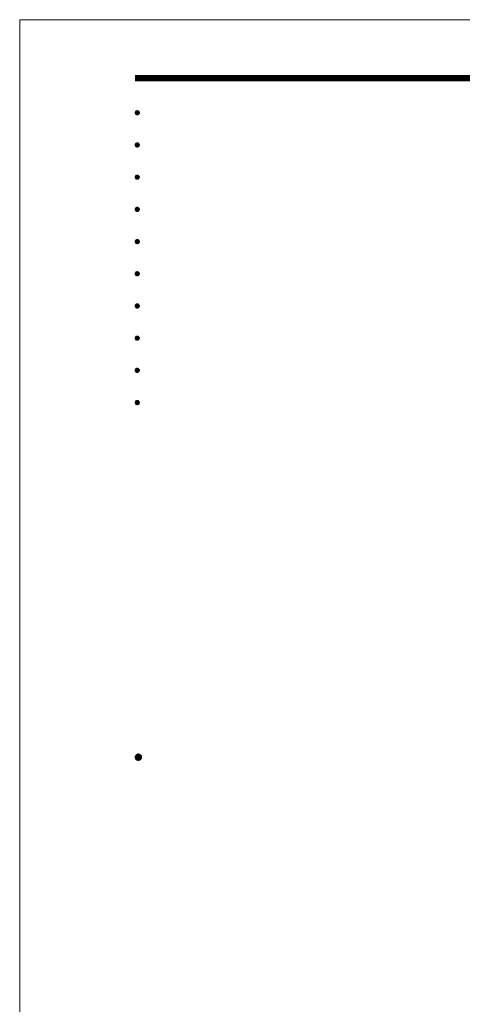
# Model space of a CAD drawing. Extents: x 0 to 8400, y 0 to 5940.
# Drawn here: x 0 to 1650, y 2270 to 5940 of the extents above; entities that cross this region are included whole.
import ezdxf
from ezdxf.enums import TextEntityAlignment as Align

# ---------------------------------------------------------------- set-up
doc = ezdxf.new("R2010")
doc.units = 0
doc.header["$LTSCALE"] = 6
doc.layers.get('0').update_dxf_attribs({"linetype": 'CONTINUOUS', "lineweight": 15})
doc.layers.get('DEFPOINTS').update_dxf_attribs({"linetype": 'CONTINUOUS', "lineweight": 15})
doc.layers.add('P_5DRAWFRAME', color=104, linetype='CONTINUOUS', lineweight=15)
doc.styles.add('BIGFONT', font='simplex.shx', dxfattribs={"bigfont": 'bigfont.shx'})

# ---------------------------------------------------------------- blocks, each defined once
blk = doc.blocks.new('DFP3')
at = {"color": 0}
for p, q in [((21.5, 286.6), (408, 286.6)), ((21.5, 286.55), (408, 286.55)), ((21.5, 286.5), (408, 286.5)), ((21.5, 286.45), (408, 286.45)), ((21.5, 286.4), (408, 286.4)), ((408, 286.35), (21.5, 286.35)), ((21.5, 286.3), (408, 286.3)), ((408, 286.25), (21.5, 286.25)), ((21.5, 286.2), (408, 286.2)), ((408, 286.15), (21.5, 286.15)), ((21.5, 286.1), (408, 286.1)), ((21.5, 286.05), (408, 286.05)), ((21.5, 286), (408, 286)), ((21.5, 285.95), (408, 285.95)), ((21.5, 285.9), (408, 285.9)), ((21.5, 285.85), (408, 285.85)), ((21.5, 285.8), (408, 285.8)), ((21.5, 285.75), (408, 285.75)), ((21.5, 285.7), (408, 285.7)), ((408, 285.65), (21.5, 285.65)), ((21.5, 285.6), (408, 285.6)), ((21.5, 279.65), (21.9, 280.05)), ((21.5, 279.65), (21.9, 279.25)), ((21.51, 279.73), (21.82, 280.04)), ((21.51, 279.58), (21.97, 280.04)), ((21.51, 279.72), (21.97, 279.26)), ((21.51, 279.57), (21.82, 279.26)), ((21.52, 279.53), (22.02, 280.03)), ((21.52, 279.77), (22.02, 279.27)), ((21.54, 279.48), (22.07, 280.01)), ((21.54, 279.82), (22.07, 279.29)), ((21.55, 279.84), (21.71, 280)), ((21.55, 279.46), (21.71, 279.3)), ((21.56, 279.43), (22.12, 279.99)), ((21.56, 279.87), (22.12, 279.31)), ((21.59, 279.39), (22.16, 279.96)), ((21.59, 279.91), (22.16, 279.34)), ((21.63, 279.94), (22.19, 279.38)), ((21.63, 279.36), (22.19, 279.92)), ((21.67, 279.98), (22.23, 279.42)), ((21.67, 279.32), (22.23, 279.88)), ((21.71, 280), (22.25, 279.46)), ((21.71, 279.3), (22.25, 279.84)), ((21.76, 280.03), (22.28, 279.51)), ((21.76, 279.27), (22.28, 279.79)), ((21.82, 280.04), (22.29, 279.57)), ((21.82, 279.26), (22.29, 279.73)), ((21.88, 280.05), (22.3, 279.63)), ((21.88, 279.25), (22.3, 279.67)), ((21.95, 280.05), (22.3, 279.7)), ((21.95, 279.25), (22.3, 279.6)), ((22.05, 280.02), (22.27, 279.8)), ((22.05, 279.28), (22.27, 279.5)), ((21.5, 273.65), (21.9, 274.05)), ((21.5, 273.65), (21.9, 273.25)), ((21.51, 273.73), (21.82, 274.04)), ((21.51, 273.58), (21.97, 274.04)), ((21.51, 273.72), (21.97, 273.26)), ((21.51, 273.57), (21.82, 273.26)), ((21.52, 273.53), (22.02, 274.03)), ((21.52, 273.77), (22.02, 273.27)), ((21.54, 273.48), (22.07, 274.01)), ((21.54, 273.82), (22.07, 273.29)), ((21.55, 273.84), (21.71, 274)), ((21.55, 273.46), (21.71, 273.3)), ((21.56, 273.43), (22.12, 273.99)), ((21.56, 273.87), (22.12, 273.31)), ((21.59, 273.39), (22.16, 273.96)), ((21.59, 273.91), (22.16, 273.34)), ((21.63, 273.94), (22.19, 273.38)), ((21.63, 273.36), (22.19, 273.92)), ((21.67, 273.98), (22.23, 273.42)), ((21.67, 273.32), (22.23, 273.88)), ((21.71, 274), (22.25, 273.46)), ((21.71, 273.3), (22.25, 273.84)), ((21.76, 274.03), (22.28, 273.51)), ((21.76, 273.27), (22.28, 273.79)), ((21.82, 274.04), (22.29, 273.57)), ((21.82, 273.26), (22.29, 273.73)), ((21.88, 274.05), (22.3, 273.63)), ((21.88, 273.25), (22.3, 273.67)), ((21.95, 274.05), (22.3, 273.7)), ((21.95, 273.25), (22.3, 273.6)), ((22.05, 274.02), (22.27, 273.8)), ((22.05, 273.28), (22.27, 273.5)), ((21.5, 267.65), (21.9, 268.05)), ((21.51, 267.73), (21.82, 268.04)), ((21.51, 267.58), (21.97, 268.04)), ((21.52, 267.53), (22.02, 268.03)), ((21.54, 267.48), (22.07, 268.01)), ((21.55, 267.84), (21.71, 268)), ((21.56, 267.43), (22.12, 267.99)), ((21.59, 267.39), (22.16, 267.96)), ((21.63, 267.94), (22.19, 267.38)), ((21.63, 267.36), (22.19, 267.92)), ((21.67, 267.98), (22.23, 267.42)), ((21.71, 268), (22.25, 267.46)), ((21.76, 268.03), (22.28, 267.51)), ((21.82, 268.04), (22.29, 267.57)), ((21.88, 268.05), (22.3, 267.63)), ((21.95, 268.05), (22.3, 267.7)), ((22.05, 268.02), (22.27, 267.8)), ((21.5, 267.65), (21.9, 267.25)), ((21.51, 267.72), (21.97, 267.26)), ((21.51, 267.57), (21.82, 267.26)), ((21.52, 267.77), (22.02, 267.27)), ((21.54, 267.82), (22.07, 267.29)), ((21.55, 267.46), (21.71, 267.3)), ((21.56, 267.87), (22.12, 267.31)), ((21.59, 267.91), (22.16, 267.34)), ((21.67, 267.32), (22.23, 267.88)), ((21.71, 267.3), (22.25, 267.84)), ((21.76, 267.27), (22.28, 267.79)), ((21.82, 267.26), (22.29, 267.73)), ((21.88, 267.25), (22.3, 267.67)), ((21.95, 267.25), (22.3, 267.6)), ((22.05, 267.28), (22.27, 267.5)), ((21.5, 261.65), (21.9, 262.05)), ((21.5, 261.65), (21.9, 261.25)), ((21.51, 261.73), (21.82, 262.04)), ((21.51, 261.58), (21.97, 262.04)), ((21.51, 261.72), (21.97, 261.26)), ((21.51, 261.57), (21.82, 261.26)), ((21.52, 261.53), (22.02, 262.03)), ((21.52, 261.77), (22.02, 261.27)), ((21.54, 261.48), (22.07, 262.01)), ((21.54, 261.82), (22.07, 261.29)), ((21.55, 261.84), (21.71, 262)), ((21.55, 261.46), (21.71, 261.3)), ((21.56, 261.43), (22.12, 261.99)), ((21.56, 261.87), (22.12, 261.31)), ((21.59, 261.39), (22.16, 261.96)), ((21.59, 261.91), (22.16, 261.34)), ((21.63, 261.94), (22.19, 261.38)), ((21.63, 261.36), (22.19, 261.92)), ((21.67, 261.98), (22.23, 261.42)), ((21.67, 261.32), (22.23, 261.88)), ((21.71, 262), (22.25, 261.46)), ((21.71, 261.3), (22.25, 261.84)), ((21.76, 262.03), (22.28, 261.51)), ((21.76, 261.27), (22.28, 261.79)), ((21.82, 262.04), (22.29, 261.57)), ((21.82, 261.26), (22.29, 261.73)), ((21.88, 262.05), (22.3, 261.63)), ((21.88, 261.25), (22.3, 261.67)), ((21.95, 262.05), (22.3, 261.7)), ((21.95, 261.25), (22.3, 261.6)), ((22.05, 262.02), (22.27, 261.8)), ((22.05, 261.28), (22.27, 261.5)), ((21.5, 255.65), (21.9, 256.05)), ((21.5, 255.65), (21.9, 255.25)), ((21.51, 255.73), (21.82, 256.04)), ((21.51, 255.58), (21.97, 256.04)), ((21.51, 255.72), (21.97, 255.26)), ((21.51, 255.57), (21.82, 255.26)), ((21.52, 255.53), (22.02, 256.03)), ((21.52, 255.77), (22.02, 255.27)), ((21.54, 255.48), (22.07, 256.01)), ((21.54, 255.82), (22.07, 255.29)), ((21.55, 255.84), (21.71, 256)), ((21.55, 255.46), (21.71, 255.3)), ((21.56, 255.43), (22.12, 255.99)), ((21.56, 255.87), (22.12, 255.31)), ((21.59, 255.39), (22.16, 255.96)), ((21.59, 255.91), (22.16, 255.34)), ((21.63, 255.94), (22.19, 255.38)), ((21.63, 255.36), (22.19, 255.92)), ((21.67, 255.98), (22.23, 255.42)), ((21.67, 255.32), (22.23, 255.88)), ((21.71, 256), (22.25, 255.46)), ((21.71, 255.3), (22.25, 255.84)), ((21.76, 256.03), (22.28, 255.51)), ((21.76, 255.27), (22.28, 255.79)), ((21.82, 256.04), (22.29, 255.57)), ((21.82, 255.26), (22.29, 255.73)), ((21.88, 256.05), (22.3, 255.63)), ((21.88, 255.25), (22.3, 255.67)), ((21.95, 256.05), (22.3, 255.7)), ((21.95, 255.25), (22.3, 255.6)), ((22.05, 256.02), (22.27, 255.8)), ((22.05, 255.28), (22.27, 255.5)), ((21.5, 249.65), (21.9, 250.05)), ((21.5, 249.65), (21.9, 249.25)), ((21.51, 249.73), (21.82, 250.04)), ((21.51, 249.58), (21.97, 250.04)), ((21.51, 249.72), (21.97, 249.26)), ((21.51, 249.57), (21.82, 249.26)), ((21.52, 249.53), (22.02, 250.03)), ((21.52, 249.77), (22.02, 249.27)), ((21.54, 249.48), (22.07, 250.01)), ((21.54, 249.82), (22.07, 249.29)), ((21.55, 249.84), (21.71, 250)), ((21.56, 249.43), (22.12, 249.99)), ((21.56, 249.87), (22.12, 249.31)), ((21.59, 249.39), (22.16, 249.96)), ((21.59, 249.91), (22.16, 249.34)), ((21.63, 249.94), (22.19, 249.38)), ((21.63, 249.36), (22.19, 249.92)), ((21.67, 249.98), (22.23, 249.42)), ((21.67, 249.32), (22.23, 249.88)), ((21.71, 250), (22.25, 249.46)), ((21.71, 249.3), (22.25, 249.84)), ((21.76, 250.03), (22.28, 249.51)), ((21.76, 249.27), (22.28, 249.79)), ((21.82, 250.04), (22.29, 249.57)), ((21.82, 249.26), (22.29, 249.73)), ((21.88, 250.05), (22.3, 249.63)), ((21.88, 249.25), (22.3, 249.67)), ((21.95, 250.05), (22.3, 249.7)), ((21.95, 249.25), (22.3, 249.6)), ((22.05, 250.02), (22.27, 249.8)), ((21.55, 249.46), (21.71, 249.3)), ((22.05, 249.28), (22.27, 249.5)), ((21.5, 243.65), (21.9, 244.05)), ((21.5, 243.65), (21.9, 243.25)), ((21.51, 243.73), (21.82, 244.04)), ((21.51, 243.58), (21.97, 244.04)), ((21.51, 243.72), (21.97, 243.26)), ((21.51, 243.57), (21.82, 243.26)), ((21.52, 243.53), (22.02, 244.03)), ((21.52, 243.77), (22.02, 243.27)), ((21.54, 243.48), (22.07, 244.01)), ((21.54, 243.82), (22.07, 243.29)), ((21.55, 243.84), (21.71, 244)), ((21.55, 243.46), (21.71, 243.3)), ((21.56, 243.43), (22.12, 243.99)), ((21.56, 243.87), (22.12, 243.31)), ((21.59, 243.39), (22.16, 243.96)), ((21.59, 243.91), (22.16, 243.34)), ((21.63, 243.94), (22.19, 243.38)), ((21.63, 243.36), (22.19, 243.92)), ((21.67, 243.98), (22.23, 243.42)), ((21.67, 243.32), (22.23, 243.88)), ((21.71, 244), (22.25, 243.46)), ((21.71, 243.3), (22.25, 243.84)), ((21.76, 244.03), (22.28, 243.51)), ((21.76, 243.27), (22.28, 243.79)), ((21.82, 244.04), (22.29, 243.57)), ((21.82, 243.26), (22.29, 243.73)), ((21.88, 244.05), (22.3, 243.63)), ((21.88, 243.25), (22.3, 243.67)), ((21.95, 244.05), (22.3, 243.7)), ((21.95, 243.25), (22.3, 243.6)), ((22.05, 244.02), (22.27, 243.8)), ((22.05, 243.28), (22.27, 243.5)), ((21.5, 237.65), (21.9, 238.05)), ((21.5, 237.65), (21.9, 237.25)), ((21.51, 237.73), (21.82, 238.04)), ((21.51, 237.58), (21.97, 238.04)), ((21.51, 237.72), (21.97, 237.26)), ((21.51, 237.57), (21.82, 237.26)), ((21.52, 237.53), (22.02, 238.03)), ((21.52, 237.77), (22.02, 237.27)), ((21.54, 237.48), (22.07, 238.01)), ((21.54, 237.82), (22.07, 237.29)), ((21.55, 237.84), (21.71, 238)), ((21.55, 237.46), (21.71, 237.3)), ((21.56, 237.43), (22.12, 237.99)), ((21.56, 237.87), (22.12, 237.31)), ((21.59, 237.39), (22.16, 237.96)), ((21.59, 237.91), (22.16, 237.34)), ((21.63, 237.94), (22.19, 237.38)), ((21.63, 237.36), (22.19, 237.92)), ((21.67, 237.98), (22.23, 237.42)), ((21.67, 237.32), (22.23, 237.88)), ((21.71, 238), (22.25, 237.46)), ((21.71, 237.3), (22.25, 237.84)), ((21.76, 238.03), (22.28, 237.51)), ((21.76, 237.27), (22.28, 237.79)), ((21.82, 238.04), (22.29, 237.57)), ((21.82, 237.26), (22.29, 237.73)), ((21.88, 238.05), (22.3, 237.63)), ((21.88, 237.25), (22.3, 237.67)), ((21.95, 238.05), (22.3, 237.7)), ((21.95, 237.25), (22.3, 237.6)), ((22.05, 238.02), (22.27, 237.8)), ((22.05, 237.28), (22.27, 237.5)), ((21.5, 231.65), (21.9, 232.05)), ((21.5, 231.65), (21.9, 231.25)), ((21.51, 231.73), (21.82, 232.04)), ((21.51, 231.58), (21.97, 232.04)), ((21.51, 231.72), (21.97, 231.26)), ((21.51, 231.57), (21.82, 231.26)), ((21.52, 231.53), (22.02, 232.03)), ((21.52, 231.77), (22.02, 231.27)), ((21.54, 231.48), (22.07, 232.01)), ((21.54, 231.82), (22.07, 231.29)), ((21.55, 231.84), (21.71, 232)), ((21.55, 231.46), (21.71, 231.3)), ((21.56, 231.43), (22.12, 231.99)), ((21.56, 231.87), (22.12, 231.31)), ((21.59, 231.39), (22.16, 231.96)), ((21.59, 231.91), (22.16, 231.34)), ((21.63, 231.94), (22.19, 231.38)), ((21.63, 231.36), (22.19, 231.92)), ((21.67, 231.98), (22.23, 231.42)), ((21.67, 231.32), (22.23, 231.88)), ((21.71, 232), (22.25, 231.46)), ((21.71, 231.3), (22.25, 231.84)), ((21.76, 232.03), (22.28, 231.51)), ((21.76, 231.27), (22.28, 231.79)), ((21.82, 232.04), (22.29, 231.57)), ((21.82, 231.26), (22.29, 231.73)), ((21.88, 232.05), (22.3, 231.63)), ((21.88, 231.25), (22.3, 231.67)), ((21.95, 232.05), (22.3, 231.7)), ((21.95, 231.25), (22.3, 231.6)), ((22.05, 232.02), (22.27, 231.8)), ((22.05, 231.28), (22.27, 231.5)), ((21.5, 225.65), (21.9, 226.05)), ((21.51, 225.73), (21.82, 226.04)), ((21.51, 225.58), (21.97, 226.04)), ((21.51, 225.72), (21.97, 225.26)), ((21.52, 225.53), (22.02, 226.03)), ((21.52, 225.77), (22.02, 225.27)), ((21.54, 225.48), (22.07, 226.01)), ((21.54, 225.82), (22.07, 225.29)), ((21.55, 225.84), (21.71, 226)), ((21.56, 225.43), (22.12, 225.99)), ((21.56, 225.87), (22.12, 225.31)), ((21.59, 225.39), (22.16, 225.96)), ((21.59, 225.91), (22.16, 225.34)), ((21.63, 225.94), (22.19, 225.38)), ((21.63, 225.36), (22.19, 225.92)), ((21.67, 225.98), (22.23, 225.42)), ((21.67, 225.32), (22.23, 225.88)), ((21.71, 226), (22.25, 225.46)), ((21.71, 225.3), (22.25, 225.84)), ((21.76, 226.03), (22.28, 225.51)), ((21.76, 225.27), (22.28, 225.79)), ((21.82, 226.04), (22.29, 225.57)), ((21.82, 225.26), (22.29, 225.73)), ((21.88, 226.05), (22.3, 225.63)), ((21.95, 226.05), (22.3, 225.7)), ((22.05, 226.02), (22.27, 225.8)), ((21.5, 225.65), (21.9, 225.25)), ((21.51, 225.57), (21.82, 225.26)), ((21.55, 225.46), (21.71, 225.3)), ((21.88, 225.25), (22.3, 225.67)), ((21.95, 225.25), (22.3, 225.6)), ((22.05, 225.28), (22.27, 225.5)), ((21.5, 159.55), (22.1, 160.15)), ((21.5, 159.48), (22.17, 160.15)), ((21.5, 159.63), (22.02, 160.15)), ((21.51, 159.42), (22.23, 160.14)), ((21.51, 159.68), (22.23, 158.96)), ((21.52, 159.71), (21.94, 160.13)), ((21.53, 159.37), (22.28, 160.12)), ((21.53, 159.73), (22.28, 158.98)), ((21.55, 159.32), (22.33, 160.1)), ((21.55, 159.78), (22.33, 159)), ((21.57, 159.83), (21.82, 160.08)), ((21.57, 159.27), (22.38, 160.08)), ((21.57, 159.83), (22.38, 159.02)), ((21.6, 159.22), (22.43, 160.05)), ((21.6, 159.88), (22.43, 159.05)), ((21.63, 159.18), (22.47, 160.02)), ((21.63, 159.92), (22.47, 159.08)), ((21.66, 159.14), (22.51, 159.99)), ((21.66, 159.96), (22.51, 159.11)), ((21.69, 159.99), (22.54, 159.14)), ((21.69, 159.11), (22.54, 159.96)), ((21.73, 160.02), (22.57, 159.18)), ((21.73, 159.08), (22.57, 159.92)), ((21.77, 160.05), (22.6, 159.22)), ((21.77, 159.05), (22.6, 159.88)), ((21.82, 160.08), (22.63, 159.27)), ((21.82, 159.02), (22.63, 159.83)), ((21.87, 160.1), (22.65, 159.32)), ((21.87, 159), (22.65, 159.78)), ((21.92, 160.12), (22.67, 159.37)), ((21.92, 158.98), (22.67, 159.73)), ((21.97, 160.14), (22.69, 159.42)), ((21.97, 158.96), (22.69, 159.68)), ((22.03, 160.15), (22.7, 159.48)), ((22.1, 160.15), (22.7, 159.55)), ((22.18, 160.14), (22.69, 159.63)), ((22.27, 160.13), (22.68, 159.72)), ((22.39, 160.08), (22.63, 159.84)), ((21.5, 159.62), (22.17, 158.95)), ((21.5, 159.55), (22.1, 158.95)), ((21.5, 159.47), (22.02, 158.95)), ((21.52, 159.39), (21.94, 158.97)), ((21.57, 159.27), (21.82, 159.02)), ((22.03, 158.95), (22.7, 159.62)), ((22.1, 158.95), (22.7, 159.55)), ((22.18, 158.96), (22.69, 159.47)), ((22.27, 158.97), (22.68, 159.38)), ((22.39, 159.02), (22.63, 159.26))]:
    blk.add_line(p, q, dxfattribs=at)
at = {"layer": 'DEFPOINTS', "color": 0}
for q in [(0, 0), (420, 297)]:
    blk.add_line((0, 297), q, dxfattribs=at)
at = {"color": 83, "style": 'BIGFONT', "flags": 8}
for tag, p in [('REV04', (27.26, 27.96)), ('REV03', (27.26, 22.49)), ('REV02', (27.26, 16.49)), ('REV01', (27.26, 11.3))]:
    blk.add_attdef(tag, text='', height=2, dxfattribs=at).set_placement(p, align=Align.BOTTOM_LEFT)
for tag, p in [('R4D', (93.12, 27.96)), ('R4C', (102.25, 27.96)), ('R4A', (111.37, 27.96)), ('R3D', (93.12, 22.49)), ('R3C', (102.25, 22.49)), ('R3A', (111.37, 22.49)), ('R2D', (93.12, 16.49)), ('R2C', (102.25, 16.49)), ('R2A', (111.37, 16.49)), ('R1D', (93.12, 11.3)), ('R1C', (102.25, 11.3)), ('R1A', (111.37, 11.3))]:
    blk.add_attdef(tag, text='', height=2, dxfattribs=at).set_placement(p, align=Align.BOTTOM_CENTER)
at = {"color": 83, "style": 'BIGFONT'}
for tag, height, p in [('PROJECT1', 4, (283.38, 25.6)), ('DATE', 3, (344.68, 25.84)), ('SCALE', 3, (379.68, 25.84)), ('PROJECT2', 4, (284.2, 17.84)), ('PROJECT3', 4, (284.2, 10.57)), ('DWGNO', 3, (358.68, 10.57))]:
    blk.add_attdef(tag, text='', height=height, dxfattribs=at).set_placement(p, align=Align.BOTTOM_CENTER)

msp = doc.modelspace()

# ---------------------------------------------------------------- block references
at = {"layer": 'P_5DRAWFRAME', "xscale": 20, "yscale": 20, "zscale": 20}
msp.add_blockref('DFP3', (0, 0), dxfattribs=at)

doc.saveas('drawing.dxf')
